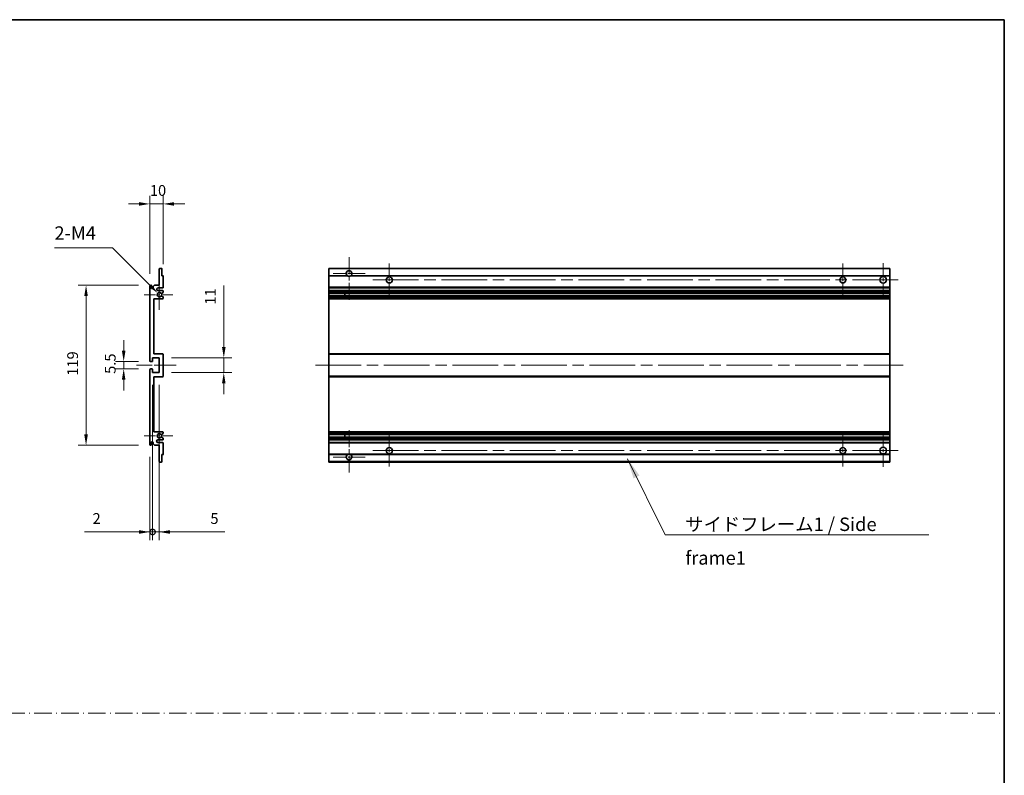
# Model space of a CAD drawing. Units: millimetres. Extents: x 4134 to 15738, y -622 to 1064.
# Drawn here: x 10665 to 11397, y -60 to 502 of the extents above; entities that cross this region are included whole.
import ezdxf

# ---------------------------------------------------------------- set-up
doc = ezdxf.new("R2010")
doc.units = ezdxf.units.MM
doc.header["$LTSCALE"] = 6
doc.linetypes.add('CHAIN', pattern=[0.3543, 0.2362, -0.0295, 0.0591, -0.0295])
doc.linetypes.add('DASH_DOT', pattern=[0.37, 0.24, -0.06, 0.01, -0.06])
doc.layers.get('Defpoints').update_dxf_attribs({"lineweight": 25})
for name, color, linetype, lineweight in [('Border (ISO)', 7, 'Continuous', 35), ('Center Mark (ISO)', 131, 'Continuous', 18), ('Centerline (ISO)', 131, 'Continuous', 18), ('Dimension (ISO)', 7, 'Continuous', 18), ('Dimension (ISO) @ 1', 7, 'Continuous', 18), ('Sketch Geometry (ISO)', 7, 'Continuous', 18), ('Symbol (ISO)', 7, 'Continuous', 18), ('Visible (ISO)', 7, 'Continuous', 35), ('Visible Narrow (ISO)', 7, 'Continuous', 25)]:
    doc.layers.add(name, color=color, linetype=linetype, lineweight=lineweight)
doc.styles.add('Note Text (TK)', font='txt')
doc.dimstyles.new('Default - Method 1b (TK)', dxfattribs={"dimscale": 6, "dimtxt": 2.5, "dimasz": 2.5, "dimexe": 1, "dimexo": 1.5, "dimgap": 1, "dimtad": 1, "dimtoh": 1, "dimrnd": 1e-08, "dimdsep": 46, "dimtxsty": 'Note Text (TK)', "dimcen": 0.09, "dimdle": 5, "dimclrd": 100, "dimclre": 100, "dimclrt": 7, "dimadec": 1, "dimazin": 1, "dimtfac": 1, "dimtmove": 0, "dimatfit": 3, "dimfxl": 1, "dimtolj": 1, "dimlwd": -1, "dimlwe": -1, "dimarcsym": 0})
doc.dimstyles.new('Default - Method 1b (TK)$7', dxfattribs={"dimscale": 6, "dimtxt": 2.5, "dimasz": 2.5, "dimexe": 1, "dimexo": 1.5, "dimgap": 1, "dimtad": 1, "dimtoh": 1, "dimrnd": 1e-08, "dimdsep": 46, "dimtxsty": 'Note Text (TK)', "dimcen": 0.09, "dimdle": 5, "dimclrd": 100, "dimclre": 100, "dimclrt": 7, "dimadec": 1, "dimazin": 1, "dimtfac": 1, "dimtmove": 0, "dimatfit": 3, "dimfxl": 1, "dimtolj": 1, "dimlwd": -1, "dimlwe": -1, "dimarcsym": 0})

# ---------------------------------------------------------------- blocks, each defined once
blk = doc.blocks.new('図面枠 tk図枠')
at = {"layer": 'Border (ISO)'}
for p, q in [((14.5, 289), (405.5, 289)), ((405.5, 289), (405.5, 8))]:
    blk.add_line(p, q, dxfattribs=at)
blk = doc.blocks.new('*D245')
at = {"layer": 'Defpoints', "color": 0}
for p in [(10771.48, 365.43), (10771.48, 311.63), (10761.48, 304.43)]:
    blk.add_point(p, dxfattribs=at)
at = {"layer": 'Dimension (ISO)', "color": 100}
for p, q in [((10761.48, 313.43), (10761.48, 371.43)), ((10771.48, 320.63), (10771.48, 371.43)), ((10753.48, 365.43), (10745.48, 365.43)), ((10761.48, 365.43), (10771.48, 365.43)), ((10779.48, 365.43), (10787.48, 365.43))]:
    blk.add_line(p, q, dxfattribs=at)
for points in [[(10753.48, 366.76), (10753.48, 364.09), (10761.48, 365.43)], [(10779.48, 366.76), (10779.48, 364.09), (10771.48, 365.43)]]:
    blk.add_solid(points, dxfattribs=at)
at = {"layer": 'Dimension (ISO)', "color": 7, "insert": (10761.48, 375.43), "char_height": 8, "attachment_point": 4, "style": 'Note Text (TK)'}
blk.add_mtext('\\A1;10', dxfattribs=at)
blk = doc.blocks.new('*D244')
at = {"layer": 'Defpoints', "color": 0}
for p in [(10741.98, 242.68), (10761.98, 248.18), (10761.98, 242.68)]:
    blk.add_point(p, dxfattribs=at)
at = {"layer": 'Dimension (ISO)', "color": 100}
for p, q in [((10741.98, 256.18), (10741.98, 264.18)), ((10752.98, 248.18), (10735.98, 248.18)), ((10752.98, 242.68), (10735.98, 242.68)), ((10741.98, 248.18), (10741.98, 242.68)), ((10741.98, 234.68), (10741.98, 226.68))]:
    blk.add_line(p, q, dxfattribs=at)
for points in [[(10740.64, 256.18), (10743.31, 256.18), (10741.98, 248.18)], [(10740.64, 234.68), (10743.31, 234.68), (10741.98, 242.68)]]:
    blk.add_solid(points, dxfattribs=at)
at = {"layer": 'Dimension (ISO)', "color": 7, "insert": (10731.98, 239.02), "char_height": 8, "attachment_point": 4, "rotation": 90, "style": 'Note Text (TK)'}
blk.add_mtext('\\A1;5.5', dxfattribs=at)
blk = doc.blocks.new('*D243')
at = {"layer": 'Defpoints', "color": 0}
for p in [(10768.48, 250.93), (10816.48, 250.93), (10768.48, 239.93)]:
    blk.add_point(p, dxfattribs=at)
at = {"layer": 'Dimension (ISO)', "color": 100}
for p, q in [((10816.48, 258.93), (10816.48, 304.75)), ((10777.48, 250.93), (10822.48, 250.93)), ((10816.48, 239.93), (10816.48, 250.93)), ((10777.48, 239.93), (10822.48, 239.93)), ((10816.48, 231.93), (10816.48, 223.93))]:
    blk.add_line(p, q, dxfattribs=at)
for points in [[(10815.14, 258.93), (10817.81, 258.93), (10816.48, 250.93)], [(10815.14, 231.93), (10817.81, 231.93), (10816.48, 239.93)]]:
    blk.add_solid(points, dxfattribs=at)
at = {"layer": 'Dimension (ISO)', "color": 7, "insert": (10806.48, 290.53), "char_height": 8, "attachment_point": 4, "rotation": 90, "style": 'Note Text (TK)'}
blk.add_mtext('\\A1;11', dxfattribs=at)
blk = doc.blocks.new('*D242')
at = {"layer": 'Defpoints', "color": 0}
for p in [(10767.33, 299.07), (10768.48, 297.93)]:
    blk.add_point(p, dxfattribs=at)
at = {"layer": 'Dimension (ISO)', "color": 100}
for p, q in [((10690.4, 332.75), (10733.65, 332.75)), ((10733.65, 332.75), (10761.67, 304.73))]:
    blk.add_line(p, q, dxfattribs=at)
blk.add_solid([(10762.62, 305.67), (10760.73, 303.79), (10767.33, 299.07)], dxfattribs=at)
at = {"layer": 'Dimension (ISO)', "color": 7, "insert": (10690.4, 343.75), "char_height": 8, "attachment_point": 4, "style": 'Note Text (TK)'}
blk.add_mtext('\\A1; \\fＭＳ Ｐゴシック|b0|i0;\\H10.0000;2-M4', dxfattribs=at)
blk = doc.blocks.new('*D241')
at = {"layer": 'Defpoints', "color": 0}
for p in [(10761.98, 304.93), (10713.98, 185.93), (10761.98, 185.93)]:
    blk.add_point(p, dxfattribs=at)
at = {"layer": 'Dimension (ISO)', "color": 100}
for p, q in [((10752.98, 304.93), (10707.98, 304.93)), ((10713.98, 296.93), (10713.98, 193.93)), ((10752.98, 185.93), (10707.98, 185.93))]:
    blk.add_line(p, q, dxfattribs=at)
for points in [[(10712.64, 296.93), (10715.31, 296.93), (10713.98, 304.93)], [(10712.64, 193.93), (10715.31, 193.93), (10713.98, 185.93)]]:
    blk.add_solid(points, dxfattribs=at)
at = {"layer": 'Dimension (ISO)', "color": 7, "insert": (10703.98, 237.63), "char_height": 8, "attachment_point": 4, "rotation": 90, "style": 'Note Text (TK)'}
blk.add_mtext('\\A1;119', dxfattribs=at)
blk = doc.blocks.new('_DotSmall')
at = {"color": 0, "linetype": 'ByBlock', "const_width": 0.5}
blk.add_lwpolyline([(-0.0625, 0, 1), (0.0625, 0, 1)], format="xyb", close=True, dxfattribs=at)
blk = doc.blocks.new('*D240')
at = {"layer": 'Defpoints', "color": 0}
for p in [(10763.48, 239.93), (10761.48, 186.43), (10763.48, 121.43)]:
    blk.add_point(p, dxfattribs=at)
at = {"layer": 'Dimension (ISO)', "color": 100}
for p, q in [((10763.48, 230.93), (10763.48, 115.43)), ((10761.48, 177.43), (10761.48, 115.43)), ((10753.48, 121.43), (10712.81, 121.43)), ((10763.48, 121.43), (10761.48, 121.43)), ((10763.48, 121.43), (10779.48, 121.43))]:
    blk.add_line(p, q, dxfattribs=at)
blk.add_solid([(10753.48, 122.76), (10753.48, 120.09), (10761.48, 121.43)], dxfattribs=at)
at = {"layer": 'Dimension (ISO)', "color": 100, "xscale": 8, "yscale": 8, "zscale": 8, "rotation": 180}
blk.add_blockref('_DotSmall', (10763.48, 121.43), dxfattribs=at)
at = {"layer": 'Dimension (ISO)', "color": 7, "insert": (10718.81, 131.43), "char_height": 8, "attachment_point": 4, "style": 'Note Text (TK)'}
blk.add_mtext('\\A1;2', dxfattribs=at)
blk = doc.blocks.new('*D239')
at = {"layer": 'Defpoints', "color": 0}
for p in [(10763.48, 239.93), (10768.48, 239.93), (10768.48, 121.43)]:
    blk.add_point(p, dxfattribs=at)
at = {"layer": 'Dimension (ISO)', "color": 100}
for p, q in [((10763.48, 230.93), (10763.48, 115.43)), ((10768.48, 230.93), (10768.48, 115.43)), ((10763.48, 121.43), (10755.48, 121.43)), ((10763.48, 121.43), (10768.48, 121.43)), ((10776.48, 121.43), (10817.14, 121.43))]:
    blk.add_line(p, q, dxfattribs=at)
blk.add_solid([(10776.48, 122.76), (10776.48, 120.09), (10768.48, 121.43)], dxfattribs=at)
at = {"layer": 'Dimension (ISO)', "color": 100, "xscale": 8, "yscale": 8, "zscale": 8}
blk.add_blockref('_DotSmall', (10763.48, 121.43), dxfattribs=at)
at = {"layer": 'Dimension (ISO)', "color": 7, "insert": (10806.51, 131.43), "char_height": 8, "attachment_point": 4, "style": 'Note Text (TK)'}
blk.add_mtext('\\A1;5', dxfattribs=at)

msp = doc.modelspace()

# ---------------------------------------------------------------- linework, layer by layer
at = {"layer": 'Center Mark (ISO)', "linetype": 'CHAIN', "ltscale": 8.917339}
for p, q in [((10909.6585, 325.7762), (10909.6585, 293.6762)), ((10909.6585, 197.1762), (10909.6585, 165.0762))]:
    msp.add_line(p, q, dxfattribs=at)
at = {"layer": 'Center Mark (ISO)', "linetype": 'CHAIN', "ltscale": 6.806046}
for p, q in [((10939.6585, 321.1762), (10939.6585, 296.6762)), ((11277.1585, 321.1762), (11277.1585, 296.6762)), ((10939.6585, 194.1762), (10939.6585, 169.6762)), ((11277.1585, 194.1762), (11277.1585, 169.6762))]:
    msp.add_line(p, q, dxfattribs=at)
at = {"layer": 'Center Mark (ISO)', "linetype": 'CHAIN', "ltscale": 6.944946}
for p, q in [((11307.1585, 321.4262), (11307.1585, 296.4262)), ((11307.1585, 194.4262), (11307.1585, 169.4262))]:
    msp.add_line(p, q, dxfattribs=at)
at = {"layer": 'Center Mark (ISO)', "linetype": 'CHAIN', "ltscale": 6.456571}
for p, q in [((10768.4777, 309.5472), (10768.4777, 286.3052)), ((10768.4777, 204.5472), (10768.4777, 181.3052))]:
    msp.add_line(p, q, dxfattribs=at)
at = {"layer": 'Center Mark (ISO)', "linetype": 'CHAIN', "ltscale": 6.722705}
for p, q in [((10921.7585, 313.6762), (10897.5585, 313.6762)), ((10921.7585, 177.1762), (10897.5585, 177.1762))]:
    msp.add_line(p, q, dxfattribs=at)
at = {"layer": 'Center Mark (ISO)', "linetype": 'CHAIN', "ltscale": 6.006254}
for p, q in [((10778.4777, 297.9262), (10756.8567, 297.9262)), ((10778.4777, 192.9262), (10756.8567, 192.9262))]:
    msp.add_line(p, q, dxfattribs=at)
at = {"layer": 'Centerline (ISO)', "linetype": 'CHAIN', "ltscale": 23.990969}
for p, q in [((10927.4085, 308.9262), (11319.6585, 308.9262)), ((10884.6585, 245.4262), (11322.1585, 245.4262)), ((10927.4085, 181.9262), (11319.6585, 181.9262))]:
    msp.add_line(p, q, dxfattribs=at)
at = {"layer": 'Centerline (ISO)', "linetype": 'CHAIN', "ltscale": 8.333956}
msp.add_line((10751.4777, 245.4262), (10781.4777, 245.4262), dxfattribs=at)
at = {"layer": 'Sketch Geometry (ISO)', "color": 4, "linetype": 'DASH_DOT', "lineweight": 18, "ltscale": 9.032109}
msp.add_line((9833.3036, -13.3457), (11397.3036, -13.3457), dxfattribs=at)
at = {"layer": 'Visible (ISO)'}
for p, q in [((10768.4777, 304.9262), (10768.4777, 317.1262)), ((10768.7777, 317.4262), (10770.1777, 317.4262)), ((10770.4777, 317.1262), (10770.4777, 311.9262)), ((10894.6585, 317.1262), (10894.6585, 317.4262)), ((11312.1585, 317.4262), (10894.6585, 317.4262)), ((10894.6585, 317.1262), (10894.6585, 311.9262)), ((11312.1585, 317.4262), (11312.1585, 317.1262)), ((11312.1585, 311.9262), (11312.1585, 317.1262)), ((10770.4777, 311.9262), (10771.1777, 311.9262)), ((10771.4777, 311.6262), (10771.4777, 303.4262)), ((10894.6585, 311.6262), (10894.6585, 311.9262)), ((10908.4977, 311.9262), (10894.6585, 311.9262)), ((10894.6585, 311.6262), (10894.6585, 303.4262)), ((11312.1585, 311.9262), (10910.8193, 311.9262)), ((11312.1585, 311.9262), (11312.1585, 311.6262)), ((11312.1585, 303.4262), (11312.1585, 311.6262)), ((10761.4777, 248.6762), (10761.4777, 304.4262)), ((10762.4777, 304.4262), (10762.4777, 303.0262)), ((10763.8277, 303.9262), (10764.8277, 304.9262)), ((10763.8277, 303.0262), (10763.8277, 303.9262)), ((10764.8277, 304.9262), (10768.4777, 304.9262)), ((10770.9777, 302.9262), (10767.4777, 302.9262)), ((10767.4777, 300.9262), (10770.9777, 300.9262)), ((10771.4777, 300.4262), (10771.4777, 299.916)), ((10894.6585, 302.9262), (10894.6585, 303.4262)), ((10894.6585, 302.9262), (10894.6585, 300.9262)), ((11312.1585, 302.9262), (10894.6585, 302.9262)), ((10894.6585, 300.4262), (10894.6585, 300.9262)), ((11312.1585, 300.9262), (10894.6585, 300.9262)), ((10894.6585, 300.4262), (10894.6585, 299.916)), ((11312.1585, 303.4262), (11312.1585, 302.9262)), ((11312.1585, 300.9262), (11312.1585, 302.9262)), ((11312.1585, 300.9262), (11312.1585, 300.4262)), ((11312.1585, 299.916), (11312.1585, 300.4262)), ((10764.4777, 294.9262), (10764.4777, 253.9262)), ((10770.9777, 294.9262), (10764.4777, 294.9262)), ((10770.0513, 296.9329), (10771.3246, 296.2179)), ((10771.3277, 299.6562), (10770.0545, 298.9211)), ((10771.4777, 295.9563), (10771.4777, 295.4262)), ((10894.6585, 299.6562), (10894.6585, 299.916)), ((10894.6585, 299.6562), (10894.6585, 298.9211)), ((10894.6585, 298.8809), (10894.6585, 298.9211)), ((11312.1585, 298.8809), (10894.6585, 298.8809)), ((10894.6585, 296.9713), (10894.6585, 298.8809)), ((10894.6585, 296.9329), (10894.6585, 296.9713)), ((11312.1585, 296.9713), (10894.6585, 296.9713)), ((10894.6585, 296.9329), (10894.6585, 296.2179)), ((10894.6585, 295.9563), (10894.6585, 296.2179)), ((10894.6585, 295.9563), (10894.6585, 295.4262)), ((10894.6585, 294.9262), (10894.6585, 295.4262)), ((10894.6585, 294.9262), (10894.6585, 253.9262)), ((11312.1585, 294.9262), (10894.6585, 294.9262)), ((10906.4585, 298.8809), (10906.4585, 296.9713)), ((10906.4711, 298.8809), (10906.4711, 296.9713)), ((11312.1585, 299.916), (11312.1585, 299.6562)), ((11312.1585, 298.9211), (11312.1585, 299.6562)), ((11312.1585, 298.9211), (11312.1585, 298.8809)), ((11312.1585, 296.9713), (11312.1585, 298.8809)), ((11312.1585, 296.9713), (11312.1585, 296.9329)), ((11312.1585, 296.2179), (11312.1585, 296.9329)), ((11312.1585, 296.2179), (11312.1585, 295.9563)), ((11312.1585, 295.4262), (11312.1585, 295.9563)), ((11312.1585, 295.4262), (11312.1585, 294.9262)), ((11312.1585, 253.9262), (11312.1585, 294.9262)), ((10763.4777, 250.9262), (10763.4777, 248.4762)), ((10768.4777, 250.9262), (10763.4777, 250.9262)), ((10764.4777, 253.9262), (10770.9777, 253.9262)), ((10768.4777, 239.9262), (10768.4777, 250.9262)), ((10771.4777, 253.4262), (10771.4777, 237.4262)), ((10894.6585, 253.4262), (10894.6585, 253.9262)), ((11312.1585, 253.9262), (10894.6585, 253.9262)), ((10894.6585, 253.4262), (10894.6585, 237.4262)), ((11312.1585, 253.9262), (11312.1585, 253.4262)), ((11312.1585, 237.4262), (11312.1585, 253.4262)), ((10761.4777, 186.4262), (10761.4777, 242.1762)), ((10763.1777, 248.1762), (10761.9777, 248.1762)), ((10761.9777, 242.6762), (10763.1777, 242.6762)), ((10763.4777, 242.3762), (10763.4777, 239.9262)), ((10763.4777, 239.9262), (10768.4777, 239.9262)), ((10764.4777, 236.9262), (10764.4777, 195.9262)), ((10770.9777, 236.9262), (10764.4777, 236.9262)), ((10894.6585, 236.9262), (10894.6585, 237.4262)), ((10894.6585, 236.9262), (10894.6585, 195.9262)), ((11312.1585, 236.9262), (10894.6585, 236.9262)), ((11312.1585, 237.4262), (11312.1585, 236.9262)), ((11312.1585, 195.9262), (11312.1585, 236.9262)), ((10764.4777, 195.9262), (10770.9777, 195.9262)), ((10771.3246, 194.6344), (10770.0513, 193.9194)), ((10770.0545, 191.9312), (10771.3277, 191.1961)), ((10771.4777, 195.4262), (10771.4777, 194.896)), ((10771.4777, 190.9363), (10771.4777, 190.4262)), ((10894.6585, 195.4262), (10894.6585, 195.9262)), ((11312.1585, 195.9262), (10894.6585, 195.9262)), ((10894.6585, 195.4262), (10894.6585, 194.896)), ((10894.6585, 194.6344), (10894.6585, 194.896)), ((10894.6585, 194.6344), (10894.6585, 193.9194)), ((10894.6585, 193.881), (10894.6585, 193.9194)), ((10894.6585, 191.9714), (10894.6585, 193.881)), ((11312.1585, 193.881), (10894.6585, 193.881)), ((10894.6585, 191.9312), (10894.6585, 191.9714)), ((11312.1585, 191.9714), (10894.6585, 191.9714)), ((10894.6585, 191.9312), (10894.6585, 191.1961)), ((10894.6585, 190.9363), (10894.6585, 191.1961)), ((10894.6585, 190.9363), (10894.6585, 190.4262)), ((10906.4585, 193.881), (10906.4585, 191.9714)), ((10906.4711, 193.881), (10906.4711, 191.9714)), ((11312.1585, 195.9262), (11312.1585, 195.4262)), ((11312.1585, 194.896), (11312.1585, 195.4262)), ((11312.1585, 194.896), (11312.1585, 194.6344)), ((11312.1585, 193.9194), (11312.1585, 194.6344)), ((11312.1585, 193.9194), (11312.1585, 193.881)), ((11312.1585, 191.9714), (11312.1585, 193.881)), ((11312.1585, 191.9714), (11312.1585, 191.9312)), ((11312.1585, 191.1961), (11312.1585, 191.9312)), ((11312.1585, 191.1961), (11312.1585, 190.9363)), ((11312.1585, 190.4262), (11312.1585, 190.9363)), ((10762.4777, 187.8262), (10762.4777, 186.4262)), ((10763.8277, 186.9262), (10763.8277, 187.8262)), ((10764.8277, 185.9262), (10763.8277, 186.9262)), ((10768.4777, 185.9262), (10764.8277, 185.9262)), ((10770.9777, 189.9262), (10767.4777, 189.9262)), ((10767.4777, 187.9262), (10770.9777, 187.9262)), ((10768.4777, 173.7262), (10768.4777, 185.9262)), ((10771.4777, 187.4262), (10771.4777, 179.2262)), ((10894.6585, 189.9262), (10894.6585, 190.4262)), ((10894.6585, 189.9262), (10894.6585, 187.9262)), ((11312.1585, 189.9262), (10894.6585, 189.9262)), ((10894.6585, 187.4262), (10894.6585, 187.9262)), ((11312.1585, 187.9262), (10894.6585, 187.9262)), ((10894.6585, 187.4262), (10894.6585, 179.2262)), ((11312.1585, 190.4262), (11312.1585, 189.9262)), ((11312.1585, 187.9262), (11312.1585, 189.9262)), ((11312.1585, 187.9262), (11312.1585, 187.4262)), ((11312.1585, 179.2262), (11312.1585, 187.4262)), ((10770.4777, 178.9262), (10770.4777, 173.7262)), ((10771.1777, 178.9262), (10770.4777, 178.9262)), ((10894.6585, 178.9262), (10894.6585, 179.2262)), ((10894.6585, 178.9262), (10894.6585, 173.7262)), ((10908.4977, 178.9262), (10894.6585, 178.9262)), ((11312.1585, 178.9262), (10910.8193, 178.9262)), ((11312.1585, 179.2262), (11312.1585, 178.9262)), ((11312.1585, 173.7262), (11312.1585, 178.9262)), ((10770.1777, 173.4262), (10768.7777, 173.4262)), ((10894.6585, 173.4262), (10894.6585, 173.7262)), ((11312.1585, 173.4262), (10894.6585, 173.4262)), ((11312.1585, 173.7262), (11312.1585, 173.4262))]:
    msp.add_line(p, q, dxfattribs=at)
for centre, radius in [((10939.6585, 308.9262), 2.25), ((11277.1585, 308.9262), 2.25), ((11307.1585, 308.9262), 2.5), ((10939.6585, 181.9262), 2.25), ((11277.1585, 181.9262), 2.25), ((11307.1585, 181.9262), 2.5)]:
    msp.add_circle(centre, radius, dxfattribs=at)
for centre, radius, start, end in [((10768.7777, 317.1262), 0.3, 90, 180), ((10770.1777, 317.1262), 0.3, 0, 90), ((10909.6585, 313.6762), 2.1, 303.5573098, 236.4426902), ((10771.1777, 311.6262), 0.3, 0, 90), ((10909.6585, 313.6762), 2.1, 257.4720946, 282.5279054), ((10761.9777, 304.4262), 0.5, 0, 180), ((10763.1527, 303.1058), 0.6797, 186.7329213, 353.2670787), ((10767.4777, 301.9262), 1, 90, 270), ((10770.9777, 303.4262), 0.5, 270, 0), ((10770.9777, 300.4262), 0.5, 0, 90), ((10768.4777, 297.9262), 1.621, 37.7283889, 322.2671998), ((10768.4777, 297.9262), 1.6, 41.3289876, 318.6666011), ((10769.9044, 296.6713), 0.3, 60.6854743, 118.8302705), ((10769.9045, 299.1809), 0.3, 241.1653183, 300), ((10770.9777, 295.4262), 0.5, 270, 0), ((10771.1777, 295.9563), 0.3, 0, 60.6854743), ((10771.1777, 299.916), 0.3, 300, 0), ((10770.9777, 253.4262), 0.5, 0, 90), ((10761.9777, 248.6762), 0.5, 180, 270), ((10761.9777, 242.1762), 0.5, 90, 180), ((10763.1777, 248.4762), 0.3, 270, 0), ((10763.1777, 242.3762), 0.3, 0, 90), ((10770.9777, 237.4262), 0.5, 270, 0), ((10768.4777, 192.9262), 1.621, 37.7328002, 322.2716111), ((10768.4777, 192.9262), 1.6, 41.3333989, 318.6710124), ((10769.9044, 194.181), 0.3, 241.1697295, 299.3145257), ((10769.9045, 191.6714), 0.3, 60, 118.8346817), ((10770.9777, 195.4262), 0.5, 0, 90), ((10771.1777, 194.896), 0.3, 299.3145257, 0), ((10771.1777, 190.9363), 0.3, 0, 60), ((10761.9777, 186.4262), 0.5, 180, 0), ((10763.1527, 187.7465), 0.6797, 6.7329213, 173.2670787), ((10767.4777, 188.9262), 1, 90, 270), ((10770.9777, 190.4262), 0.5, 270, 0), ((10770.9777, 187.4262), 0.5, 0, 90), ((10771.1777, 179.2262), 0.3, 270, 0), ((10909.6585, 177.1762), 2.1, 123.5573098, 56.4426902), ((10909.6585, 177.1762), 2.1, 77.4720946, 102.5279054), ((10768.7777, 173.7262), 0.3, 180, 270), ((10770.1777, 173.7262), 0.3, 270, 0)]:
    msp.add_arc(centre, radius, start, end, dxfattribs=at)
for points, knots in [([(10909.203, 311.6262), (10909.094, 311.6504), (10908.9884, 311.6833), (10908.8157, 311.7509), (10908.7264, 311.7928), (10908.6284, 311.8458), (10908.5942, 311.8656), (10908.5496, 311.8926), (10908.5309, 311.9045), (10908.5048, 311.9214), (10908.4977, 311.9262), (10908.4977, 311.9262)], [-0.0853709179, -0.0853709179, -0.0853709179, -0.0853709179, -0.0545116262, -0.0545116262, -0.0293355354, -0.0293355354, -0.0179856969, -0.0179856969, -0.0089928485, -0.0089928485, 0, 0, 0, 0]), ([(10910.8193, 311.9262), (10910.8193, 311.9262), (10910.8121, 311.9214), (10910.7861, 311.9045), (10910.7673, 311.8926), (10910.7227, 311.8656), (10910.6886, 311.8458), (10910.5905, 311.7928), (10910.5012, 311.7509), (10910.3285, 311.6833), (10910.223, 311.6504), (10910.114, 311.6262)], [-0.2570614387, -0.2570614387, -0.2570614387, -0.2570614387, -0.2480685903, -0.2480685903, -0.2390757418, -0.2390757418, -0.2277259033, -0.2277259033, -0.2025498125, -0.2025498125, -0.1716905209, -0.1716905209, -0.1716905209, -0.1716905209]), ([(10769.7597, 296.9341), (10769.7595, 296.934), (10769.7594, 296.9339), (10769.729, 296.9171), (10769.7012, 296.8945), (10769.6791, 296.8695)], [0.1421941886, 0.1421941886, 0.1421941886, 0.1421941886, 0.1422543788, 0.1422543788, 0.1522671185, 0.1522671185, 0.1522671185, 0.1522671185]), ([(10769.6792, 298.9828), (10769.7012, 298.9577), (10769.729, 298.9351), (10769.7594, 298.9183), (10769.7596, 298.9182), (10769.7598, 298.9181)], [0.1522671185, 0.1522671185, 0.1522671185, 0.1522671185, 0.1622798581, 0.1622798581, 0.1623400483, 0.1623400483, 0.1623400483, 0.1623400483]), ([(10769.6791, 193.9829), (10769.7012, 193.9578), (10769.729, 193.9352), (10769.7594, 193.9184), (10769.7595, 193.9183), (10769.7597, 193.9182)], [0.1522671185, 0.1522671185, 0.1522671185, 0.1522671185, 0.1622798581, 0.1622798581, 0.1623400483, 0.1623400483, 0.1623400483, 0.1623400483]), ([(10769.7598, 191.9342), (10769.7596, 191.9341), (10769.7594, 191.934), (10769.729, 191.9172), (10769.7012, 191.8946), (10769.6792, 191.8696)], [0.1421941886, 0.1421941886, 0.1421941886, 0.1421941886, 0.1422543788, 0.1422543788, 0.1522671185, 0.1522671185, 0.1522671185, 0.1522671185]), ([(10908.4977, 178.9262), (10908.4977, 178.9262), (10908.5048, 178.931), (10908.5309, 178.9478), (10908.5496, 178.9597), (10908.5942, 178.9868), (10908.6284, 179.0065), (10908.7264, 179.0596), (10908.8157, 179.1014), (10908.9884, 179.169), (10909.094, 179.2019), (10909.203, 179.2262)], [-0.2570614387, -0.2570614387, -0.2570614387, -0.2570614387, -0.2480685903, -0.2480685903, -0.2390757418, -0.2390757418, -0.2277259033, -0.2277259033, -0.2025498125, -0.2025498125, -0.1716905209, -0.1716905209, -0.1716905209, -0.1716905209]), ([(10910.114, 179.2262), (10910.223, 179.2019), (10910.3285, 179.169), (10910.5012, 179.1014), (10910.5905, 179.0596), (10910.6886, 179.0065), (10910.7227, 178.9868), (10910.7673, 178.9597), (10910.7861, 178.9478), (10910.8121, 178.931), (10910.8193, 178.9262), (10910.8193, 178.9262)], [-0.0853709179, -0.0853709179, -0.0853709179, -0.0853709179, -0.0545116262, -0.0545116262, -0.0293355354, -0.0293355354, -0.0179856969, -0.0179856969, -0.0089928485, -0.0089928485, 0, 0, 0, 0])]:
    msp.add_open_spline(points, degree=3, knots=knots, dxfattribs=at)
at = {"layer": 'Visible Narrow (ISO)'}
for p, q in [((11312.1585, 317.1262), (10894.6585, 317.1262)), ((10909.203, 311.6262), (10894.6585, 311.6262)), ((11312.1585, 311.6262), (10910.114, 311.6262)), ((11312.1585, 303.4262), (10894.6585, 303.4262)), ((11312.1585, 300.4262), (10894.6585, 300.4262)), ((11312.1585, 299.916), (10894.6585, 299.916)), ((11312.1585, 299.6562), (10894.6585, 299.6562)), ((11312.1585, 298.9211), (10894.6585, 298.9211)), ((11312.1585, 296.9329), (10894.6585, 296.9329)), ((11312.1585, 296.2179), (10894.6585, 296.2179)), ((11312.1585, 295.9563), (10894.6585, 295.9563)), ((11312.1585, 295.4262), (10894.6585, 295.4262)), ((11312.1585, 253.4262), (10894.6585, 253.4262)), ((11312.1585, 237.4262), (10894.6585, 237.4262)), ((11312.1585, 195.4262), (10894.6585, 195.4262)), ((11312.1585, 194.896), (10894.6585, 194.896)), ((11312.1585, 194.6344), (10894.6585, 194.6344)), ((11312.1585, 193.9194), (10894.6585, 193.9194)), ((11312.1585, 191.9312), (10894.6585, 191.9312)), ((11312.1585, 191.1961), (10894.6585, 191.1961)), ((11312.1585, 190.9363), (10894.6585, 190.9363)), ((11312.1585, 190.4262), (10894.6585, 190.4262)), ((11312.1585, 187.4262), (10894.6585, 187.4262)), ((10909.203, 179.2262), (10894.6585, 179.2262)), ((11312.1585, 179.2262), (10910.114, 179.2262)), ((11312.1585, 173.7262), (10894.6585, 173.7262))]:
    msp.add_line(p, q, dxfattribs=at)

# ---------------------------------------------------------------- block references
at = {"xscale": 4, "yscale": 4, "zscale": 4}
msp.add_blockref('図面枠 tk図枠', (9775.3035, -653.5554), dxfattribs=at)

# ---------------------------------------------------------------- texts
at = {"layer": 'Symbol (ISO)', "color": 7, "insert": (11159.8625, 132.1414), "char_height": 10, "width": 190.292397, "attachment_point": 1, "line_spacing_factor": 1.5, "style": 'Note Text (TK)'}
msp.add_mtext('{\\fＭＳ Ｐゴシック|b0|i0;サイドフレーム1 / Side frame1}', dxfattribs=at)

# ---------------------------------------------------------------- dimensions: what is measured, and where the dimension line sits
at = {"layer": 'Dimension (ISO) @ 1', "color": 100}
dim = msp.add_linear_dim(base=(10771.4777, 365.4262), p1=(10761.4777, 304.4262), p2=(10771.4777, 311.6262), dimstyle='Default - Method 1b (TK)', override={"dimscale": 1, "dimtxt": 8, "dimasz": 8, "dimexe": 6, "dimexo": 9, "dimgap": 6, "dimtoh": 0, "dimdec": 2, "dimcen": 0.54, "dimtol": 0, "dimlim": 0, "dimtp": 0, "dimtm": 0, "dimtdec": 2, "dimtix": 0, "dimtofl": 1, "dimtmove": 0, "dimatfit": 1}, dxfattribs=at)
dim.commit()
dim.dimension.update_dxf_attribs({"geometry": '*D245', "text_midpoint": (10766.4777, 365.4262), "dimtype": 128})
dim = msp.add_radius_dim(center=(10768.4777, 297.9262), mpoint=(10767.3315, 299.0724), text=' \\fＭＳ Ｐゴシック|b0|i0;\\H10.0000;2-M4', dimstyle='Default - Method 1b (TK)', override={"dimscale": 1, "dimtxt": 8, "dimasz": 8, "dimexe": 6, "dimexo": 9, "dimgap": 6, "dimtih": 1, "dimdec": 2, "dimlfac": 1, "dimcen": 0, "dimtol": 0, "dimlim": 0, "dimtp": 0, "dimtm": 0, "dimtdec": 2, "dimtix": 0, "dimtofl": 0, "dimtmove": 0, "dimatfit": 3}, dxfattribs=at)
dim.commit()
dim.dimension.update_dxf_attribs({"geometry": '*D242', "text_midpoint": (10708.2486, 332.7519), "dimtype": 132})
for base, p1, p2, angle, override, picture, middle in [((10713.9777, 185.9262), (10761.9777, 304.9262), (10761.9777, 185.9262), 90, {"dimscale": 1, "dimtxt": 8, "dimasz": 8, "dimexe": 6, "dimexo": 9, "dimgap": 6, "dimtoh": 0, "dimdec": 2, "dimcen": 0.54, "dimtol": 0, "dimlim": 0, "dimtp": 0, "dimtm": 0, "dimtdec": 2, "dimtix": 0, "dimtofl": 0, "dimtmove": 0, "dimatfit": 1}, '*D241', (10713.9777, 245.4262)), ((10816.4777, 250.9262), (10768.4777, 239.9262), (10768.4777, 250.9262), 90, {"dimscale": 1, "dimtxt": 8, "dimasz": 8, "dimexe": 6, "dimexo": 9, "dimgap": 6, "dimtoh": 0, "dimdec": 2, "dimcen": 0.54, "dimtol": 0, "dimlim": 0, "dimtp": 0, "dimtm": 0, "dimtdec": 2, "dimtix": 0, "dimtofl": 1, "dimtmove": 0, "dimatfit": 1}, '*D243', (10816.4777, 294.6392)), ((10741.9777, 242.6762), (10761.9777, 248.1762), (10761.9777, 242.6762), 90, {"dimscale": 1, "dimtxt": 8, "dimasz": 8, "dimexe": 6, "dimexo": 9, "dimgap": 6, "dimtoh": 0, "dimdec": 2, "dimcen": 0.54, "dimtol": 0, "dimlim": 0, "dimtp": 0, "dimtm": 0, "dimtdec": 2, "dimtix": 0, "dimtofl": 1, "dimtmove": 0, "dimatfit": 1}, '*D244', (10741.9777, 245.4262)), ((10763.4777, 121.4262), (10761.4777, 186.4262), (10763.4777, 239.9262), 180, {"dimscale": 1, "dimtxt": 8, "dimasz": 8, "dimexe": 6, "dimexo": 9, "dimgap": 6, "dimtoh": 0, "dimdec": 2, "dimblk2": 'DotSmall', "dimsah": 1, "dimcen": 0.54, "dimdle": 0, "dimtol": 0, "dimlim": 0, "dimtp": 0, "dimtm": 0, "dimtdec": 2, "dimtix": 0, "dimtofl": 1, "dimtmove": 0, "dimatfit": 1}, '*D240', (10721.1311, 121.4262)), ((10768.4777, 121.4262), (10763.4777, 239.9262), (10768.4777, 239.9262), 180, {"dimscale": 1, "dimtxt": 8, "dimasz": 8, "dimexe": 6, "dimexo": 9, "dimgap": 6, "dimtoh": 0, "dimdec": 2, "dimblk1": 'DotSmall', "dimsah": 1, "dimcen": 0.54, "dimdle": 0, "dimtol": 0, "dimlim": 0, "dimtp": 0, "dimtm": 0, "dimtdec": 2, "dimtix": 0, "dimtofl": 1, "dimtmove": 0, "dimatfit": 1}, '*D239', (10808.8243, 121.4262))]:
    dim = msp.add_linear_dim(base=base, p1=p1, p2=p2, angle=angle, dimstyle='Default - Method 1b (TK)', override=override, dxfattribs=at)
    dim.commit()
    dim.dimension.update_dxf_attribs({"geometry": picture, "text_midpoint": middle, "dimtype": 128})

# ---------------------------------------------------------------- leaders
at = {"layer": 'Symbol (ISO)', "color": 100, "annotation_type": 0, "has_hookline": 1, "hookline_direction": 0, "text_width": 181.3068}
msp.add_leader([(11116.9317, 175.8459), (11144.8625, 119.1802), (11159.8625, 119.1802)], dimstyle='Default - Method 1b (TK)$7', override={"dimgap": 0, "dimtad": 1}, dxfattribs=at)

doc.saveas('drawing.dxf')
